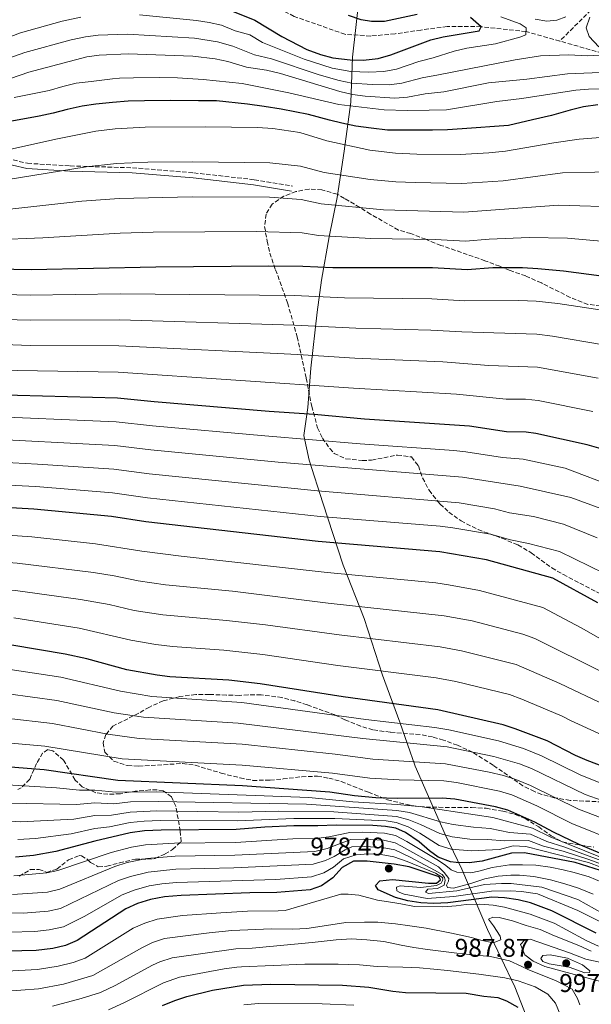
# Model space of a CAD drawing. Units: metres. Extents: x 665272 to 668737, y 4737353 to 4739749.
# Drawn here: x 668068 to 668290, y 4738547 to 4738931 of the extents above; entities that cross this region are included whole.
import ezdxf

# ---------------------------------------------------------------- set-up
doc = ezdxf.new("R2010")
doc.units = ezdxf.units.M
doc.header["$MEASUREMENT"] = 0
doc.linetypes.add('DGN Style 3', pattern=[2.435891, 1.739922, -0.695969])
for name, color, linetype, lineweight in [('Barranco lineal', 142, 'DGN Style 3', 13), ('Camino', 7, 'DGN Style 3', 0), ('Cauce permanente (área)', 142, 'Continuous', 13), ('Cota de punto acotado terreno', 7, 'Continuous', 0), ('Curva de nivel directora', 30, 'Continuous', 30), ('Curva de nivel intermedia', 30, 'Continuous', 0), ('Límite de municipio', 7, 'Continuous', 0), ('Margen derecho', 7, 'Continuous', 0), ('Punto acotado terreno (símbolo)', 7, 'Continuous', 0), ('Zona arbolada', 92, 'DGN Style 3', 0)]:
    doc.layers.add(name, color=color, linetype=linetype, lineweight=lineweight)
doc.styles.add('Style-Arial', font='arial.ttf')

# ---------------------------------------------------------------- blocks, each defined once
blk = doc.blocks.new('5PATER')
at = {"layer": 'Cauce permanente (área)', "linetype": 'Continuous', "lineweight": 0}
h = blk.add_hatch(color=51, dxfattribs=at)
edge = h.paths.add_edge_path()
edge.add_ellipse((0, 0), major_axis=(-0.11, -0.111), ratio=0.999422, start_angle=0, end_angle=360)

msp = doc.modelspace()

# ---------------------------------------------------------------- linework, layer by layer
at = {"layer": 'Barranco lineal', "color": 142, "linetype": 'DGN Style 3', "lineweight": 13}
for points in [[(668549.55, 4739164.06, 875), (668525.26, 4739152.23, 865), (668514.53, 4739146.19, 860), (668502.92, 4739138.99, 855), (668490.38, 4739132, 850), (668458.9, 4739110.47, 840), (668455.12, 4739107.19, 840), (668445.31, 4739098.67, 835), (668426.62, 4739089.27, 830), (668411.69, 4739078.17, 825), (668398.88, 4739067.76, 820), (668377.96, 4739050.95, 815), (668360.27, 4739032.21, 810), (668344.65, 4739010.22, 805), (668330.3, 4738990.09, 800), (668319.17, 4738974.77, 795), (668301.72, 4738951, 790), (668290.36, 4738934.8, 785), (668278.11, 4738922.66, 782.21)], [(668278.11, 4738922.66, 782.21), (668265, 4738926.38, 780), (668247.47, 4738928.28, 775), (668234.29, 4738928.35, 774.06), (668224.01, 4738926.97, 772.81), (668213.89, 4738925.5, 772.62), (668204.4, 4738924.64, 772.12), (668194.38, 4738925.3, 771.43), (668174.55, 4738932.31, 770), (668161.57, 4738939.12, 769.5), (668151.01, 4738943.46, 768.94), (668140.33, 4738946.87, 768.75), (668118.06, 4738951.92, 765), (668089.59, 4738957.62, 763.75), (668086.58, 4738957.8, 763.75)], [(668668.01, 4738836.95, 841.02), (668662.76, 4738837.51, 840), (668615.58, 4738825.36, 835), (668610.33, 4738823.57, 835), (668578.07, 4738820.44, 830), (668571.83, 4738819.6, 830), (668547.57, 4738823.35, 825), (668542, 4738825.41, 825), (668522.19, 4738829.16, 820), (668517.11, 4738830.5, 820), (668490.14, 4738835.05, 815), (668484.58, 4738836.86, 815), (668449.47, 4738841.87, 810), (668444.4, 4738842.97, 810), (668439.32, 4738844.8, 810), (668398.44, 4738860.7, 805), (668392.86, 4738863.23, 805), (668368.17, 4738879.56, 800), (668347.65, 4738898.98, 795), (668321.06, 4738914.32, 790), (668294.63, 4738917.96, 785), (668278.11, 4738922.66, 782.21)]]:
    msp.add_polyline3d(points, dxfattribs=at)
at = {"layer": 'Camino', "color": 7, "linetype": 'DGN Style 3', "lineweight": 0}
msp.add_polyline3d([(667842.29, 4738931.44, 779.02), (667863.85, 4738928.39, 780.63), (667878.12, 4738924.63, 782.56), (667893.73, 4738920.9, 784.75), (667914.56, 4738916.98, 786.66), (667940.19, 4738911.11, 788.65), (667963.4, 4738907.36, 789.35), (667980.91, 4738902.52, 791.64), (668003.95, 4738894.48, 795.92), (668026.71, 4738886.65, 800.51), (668048.35, 4738880.09, 804.31), (668070.57, 4738874.98, 808), (668087.21, 4738873.95, 809.46), (668111.46, 4738873.23, 810.69), (668135.42, 4738871.26, 811.58), (668159.02, 4738868.58, 812.49), (668173.86, 4738866.08, 813.09)], dxfattribs=at)
at = {"layer": 'Curva de nivel directora', "color": 30, "linetype": 'Continuous', "lineweight": 30, "flags": 128}
for points, elevation in [([(668147.86, 4738935.33), (668159.19, 4738930.76), (668169.69, 4738924.47), (668179.51, 4738919.4), (668184.8, 4738917.41), (668189.64, 4738916.13), (668196.41, 4738915.29), (668201.48, 4738915.25), (668207.31, 4738915.93)], 775), ([(668222.53, 4738933), (668209.77, 4738930.3), (668204.76, 4738930.25), (668200.75, 4738930.94), (668195.7, 4738932.59)], 775), ([(668207.31, 4738915.93), (668212.25, 4738917.28), (668227.82, 4738923.14), (668232.68, 4738924.34), (668246.76, 4738926.67), (668247.47, 4738928.28), (668243.28, 4738931.86)], 775), ([(668293.03, 4738897.85), (668287.35, 4738897.01), (668282.23, 4738895.69), (668274.88, 4738893.65), (668267.52, 4738891.92), (668258.16, 4738889.77), (668240.07, 4738888.38), (668234.38, 4738888.1), (668228.54, 4738887.9), (668210.91, 4738887.95), (668204.58, 4738888.63), (668198.65, 4738889.47), (668193.12, 4738890.64), (668188.3, 4738891.81), (668180.12, 4738894), (668169.45, 4738896.09), (668162.88, 4738897.17), (668156.38, 4738898.09), (668144.28, 4738899.3), (668137.31, 4738899.41), (668126.5, 4738899.5), (668116.17, 4738899.36), (668109.84, 4738899.24), (668103.67, 4738898.72), (668097.19, 4738898.03), (668091.91, 4738897.28), (668085.99, 4738895.96), (668080.55, 4738894.56), (668075.11, 4738893.41), (668057.19, 4738890.09)], 800), ([(668312.2, 4738828.55), (668279.57, 4738832.9), (668269.65, 4738833.86), (668263.65, 4738834.2), (668252.08, 4738834.25), (668242.08, 4738833.38), (668228.54, 4738834.18), (668189.61, 4738834.17), (668177.91, 4738834.74), (668164.68, 4738834.78), (668120.6, 4738834.42), (668072.03, 4738833.42), (668051.52, 4738833.77), (668036.62, 4738834.79), (667990.77, 4738838.98), (667955.51, 4738841.64), (667940.29, 4738842.35), (667920.45, 4738843.99), (667894.79, 4738845.11), (667869.79, 4738846.74), (667852.99, 4738848.48), (667830.94, 4738851.7), (667816.22, 4738854.13), (667786.45, 4738857.16)], 825), ([(668296.06, 4738763), (668288.89, 4738765.11), (668268.79, 4738769.55), (668265.02, 4738770.09), (668257.33, 4738770.2), (668242.9, 4738772.43), (668201.96, 4738775.19), (668182.31, 4738776.93), (668164.76, 4738778.1), (668119.96, 4738781.9), (668105.62, 4738783.4), (668066.63, 4738784.37), (668050.9, 4738785.22), (667972.62, 4738792.88), (667949.68, 4738793.7), (667937.26, 4738794.5), (667912.45, 4738795.08), (667902.18, 4738795.62), (667859.53, 4738800.42), (667833.48, 4738802.81), (667823.19, 4738803.23), (667783.38, 4738807.23), (667777.54, 4738807.9)], 850), ([(668292.99, 4738703.53), (668275.4, 4738713.06), (668249.63, 4738720.23), (668231.34, 4738723.4), (668183.98, 4738727.42), (668116.65, 4738735.16), (668103.27, 4738737.21), (668073.04, 4738740.01), (668047.96, 4738741.45), (668030.26, 4738741.9), (667990.85, 4738741.41), (667963.22, 4738741.95), (667937.74, 4738743.55), (667918.58, 4738745.11), (667892.78, 4738746.15), (667870.86, 4738747.45), (667836.21, 4738750.35), (667812.58, 4738753.85)], 875), ([(668296.34, 4738639.18), (668288.78, 4738641.92), (668284.22, 4738643.96), (668273.21, 4738649.65), (668260.8, 4738654.38), (668256.03, 4738655.87), (668230.65, 4738661.81), (668193.64, 4738666.77), (668161.33, 4738671.87), (668149.08, 4738673.27), (668126.06, 4738674.66), (668121.1, 4738675.27), (668109.35, 4738677.39), (668093.75, 4738681.67), (668085.24, 4738683.53), (668064.51, 4738686.97), (668054.54, 4738687.74), (668047.56, 4738688.82), (668023.94, 4738689.84), (667907.73, 4738698.58), (667863.76, 4738704.11), (667838.38, 4738708.55), (667826.34, 4738711.19), (667807.78, 4738716.31)], 900), ([(668300.02, 4738603.17), (668285.71, 4738609.16), (668275.66, 4738613.98), (668268.36, 4738617.98), (668257.91, 4738622.57), (668253.09, 4738623.93), (668237.23, 4738626.91), (668232.25, 4738627.32), (668214.79, 4738627.12), (668206.45, 4738627.39), (668198.04, 4738628.14), (668188.5, 4738629.68), (668154.39, 4738632.08), (668105.81, 4738634.12), (668077.04, 4738638.3), (668040.73, 4738641.19)], 925), ([(668294, 4738599.05), (668284.2, 4738602.19), (668264.36, 4738605.99), (668259.35, 4738605.79), (668247.83, 4738602.72), (668242.87, 4738602.08), (668237.75, 4738602.13), (668235.48, 4738602.48), (668230.77, 4738604.25), (668227.3, 4738606.71), (668223.28, 4738610.29), (668217.97, 4738613.94), (668214.19, 4738615.52), (668210.19, 4738616.26), (668205.21, 4738616.66), (668190.96, 4738616.81), (668183.78, 4738616.48), (668174.38, 4738616.54), (668163.09, 4738615.99), (668151.96, 4738615.04), (668122.64, 4738614.85), (668116.16, 4738614.49), (668110.56, 4738613.73), (668096.87, 4738610.5), (668081.64, 4738606.43), (668072.89, 4738604.92), (668065.88, 4738604.29)], 950), ([(668292.31, 4738574.65), (668275.03, 4738583.27), (668266.76, 4738586.42), (668261.87, 4738587.67), (668256.6, 4738588.38), (668251.61, 4738588.65), (668234.51, 4738586.42), (668228.98, 4738586.18), (668223.94, 4738586.39), (668218.87, 4738587.27), (668214.04, 4738588.57), (668207.29, 4738591.57), (668206.24, 4738593.24), (668207.93, 4738595.02), (668212.88, 4738595.61), (668226.9, 4738594.18), (668230.03, 4738594.12), (668231.62, 4738595.41), (668231.13, 4738596.53), (668219.43, 4738600.46), (668213.54, 4738601.54), (668202.98, 4738602.75), (668197.75, 4738602.73), (668193.3, 4738600.29), (668189.64, 4738596.26), (668185.18, 4738593.03), (668180.78, 4738591.56), (668167.81, 4738590.43), (668157.32, 4738590.37), (668130.51, 4738589.37), (668123.97, 4738588.78), (668118.54, 4738587.76), (668113.48, 4738586.14), (668108.9, 4738584.13), (668089.99, 4738571.69), (668085.35, 4738569.8), (668080.49, 4738568.65), (668074, 4738567.89), (668062.82, 4738567.65)], 975), ([(668123.17, 4738546.43), (668127.96, 4738548.38), (668132.73, 4738549.89), (668142.75, 4738552.37), (668154.83, 4738554.32), (668165.44, 4738554.76), (668193.4, 4738554.31), (668203.63, 4738553.56), (668213.01, 4738551.97), (668217.98, 4738551.44), (668241.69, 4738551.19), (668248.58, 4738550.03), (668254.03, 4738549.51), (668257.4, 4738548.25), (668261.83, 4738545.71)], 1000)]:
    msp.add_lwpolyline(points, dxfattribs=dict(at, elevation=elevation))
at = {"layer": 'Curva de nivel intermedia', "color": 30, "linetype": 'Continuous', "lineweight": 0, "flags": 128}
for points, elevation in [([(668255.13, 4738932.08), (668262.69, 4738929.39), (668265.1, 4738927.8), (668264.92, 4738925.12), (668262.52, 4738924.22), (668253.08, 4738921.56), (668241.86, 4738919.92), (668237.01, 4738918.75), (668228.74, 4738916.08), (668223.21, 4738914.65), (668214.43, 4738911.76), (668209.51, 4738910.84), (668203.63, 4738910.56), (668196.71, 4738910.79), (668189.39, 4738912.11), (668178.4, 4738915.56), (668162.27, 4738922.17), (668157.3, 4738925.15), (668151.59, 4738926.68), (668146.24, 4738928.84), (668141.36, 4738929.96), (668136.41, 4738930.67), (668114.23, 4738932.93)], 780), ([(668091.33, 4738932.03), (668084.1, 4738930.46), (668067.82, 4738925.87), (668058.44, 4738922.4), (668047.21, 4738919.36), (668035.61, 4738917.55), (668021.1, 4738916.54), (668009.69, 4738916.86), (668004.72, 4738917.38), (667993.74, 4738919.09), (667977.28, 4738920.95), (667926.45, 4738928.11), (667907.1, 4738928.91), (667825.22, 4738931.01)], 780), ([(668268.55, 4738931.25), (668273.04, 4738930.44), (668276.97, 4738930.79), (668280.56, 4738932.13)], 785), ([(668289.9, 4738932.03), (668288.44, 4738927.82), (668289.58, 4738924.5), (668293.33, 4738920.4)], 785), ([(668098.15, 4738924.96), (668093.18, 4738924.36), (668087.61, 4738923.21), (668069.47, 4738918.23), (668061.05, 4738915.19), (668053.59, 4738913.22), (668043.41, 4738911.08), (668036.72, 4738910.27), (668016.7, 4738909.21), (668009.81, 4738909.62), (667992.06, 4738911.77), (667976.44, 4738913.23), (667926.03, 4738919.35), (667910.32, 4738920.06), (667876.57, 4738920.88), (667824.41, 4738922.37), (667802.06, 4738924.89)], 785), ([(668293.79, 4738917.2), (668288.79, 4738916.96), (668281.66, 4738917.32), (668270.61, 4738916.93), (668260.74, 4738915.33), (668230.81, 4738909.46), (668224.45, 4738908.35), (668216.61, 4738906.24), (668211.63, 4738905.64), (668204.96, 4738905.72), (668197.02, 4738906.3), (668192.09, 4738907.27), (668184.36, 4738909.55), (668165.72, 4738915.71), (668159.14, 4738917.31), (668150.64, 4738920.69), (668144.62, 4738922.34), (668135.69, 4738923.75), (668109.52, 4738925.32), (668098.15, 4738924.96)], 785), ([(668309.83, 4738911.03), (668281.12, 4738909.94), (668265.27, 4738907.8), (668250.33, 4738906.32), (668232.89, 4738902.85), (668225.68, 4738902.06), (668218.79, 4738900.73), (668213.79, 4738900.38), (668202.25, 4738901.18), (668197.29, 4738901.8), (668192.43, 4738902.99), (668169.26, 4738909.97), (668163.73, 4738911.33), (668156.02, 4738912.45), (668148.68, 4738914.73), (668143.78, 4738915.73), (668135, 4738916.82), (668109.8, 4738917.67), (668098.49, 4738917.14), (668093.68, 4738916.46), (668071.13, 4738910.59), (668063.92, 4738908.05)], 790), ([(668314.25, 4738904.5), (668289.38, 4738903.96), (668284.4, 4738903.51), (668263.29, 4738900.29), (668253.61, 4738899.07), (668234.01, 4738895.82), (668227.2, 4738895.69), (668218.63, 4738895.56), (668209.66, 4738895.82), (668191.94, 4738897.95), (668172.53, 4738902.47), (668154.33, 4738906.12), (668139.02, 4738907.7), (668129, 4738908.28), (668121.87, 4738908.4), (668111.86, 4738908.33), (668106.49, 4738908.14), (668103.77, 4738907.88), (668095.37, 4738906.94), (668089.6, 4738906.19), (668084.33, 4738904.95), (668079.05, 4738903.4), (668065.4, 4738900.64)], 795), ([(668295.53, 4738885.15), (668285.68, 4738884.37), (668275.86, 4738882.98), (668256.98, 4738879.69), (668250.43, 4738879.03), (668239.33, 4738878.38), (668222.44, 4738878.59), (668214.05, 4738878.92), (668204.12, 4738880.07), (668187.3, 4738883.71), (668176.74, 4738886.98), (668166.25, 4738888.59), (668160.26, 4738888.94), (668139.93, 4738889.23), (668116.41, 4738889.05), (668104.74, 4738888.41), (668097.22, 4738887.52), (668081.6, 4738884.43), (668063.51, 4738880.31)], 805), ([(668304.39, 4738871.72), (668279.16, 4738871.22), (668256.13, 4738868.18), (668240.01, 4738867.13), (668221.73, 4738867.49), (668214.19, 4738867.73), (668204.23, 4738868.64), (668186.2, 4738871.4), (668177.03, 4738873.92), (668165.11, 4738875.2), (668135.1, 4738875.59), (668117.45, 4738875.39), (668105.31, 4738874.84), (668093.45, 4738873.57), (668063.01, 4738868.63)], 810), ([(668302.72, 4738857.89), (668277.63, 4738858.64), (668240.7, 4738855.88), (668209.34, 4738856.79), (668185.1, 4738859.1), (668177.32, 4738860.86), (668164.97, 4738861.73), (668134.8, 4738861.91), (668106.36, 4738861.31), (668091.69, 4738860.15), (668062.52, 4738856.95), (668057.2, 4738856.58), (668037.98, 4738856.25), (668016.79, 4738857.01), (667997.03, 4738858.77), (667957.9, 4738861.37), (667917.19, 4738863.91), (667889.23, 4738865), (667830.02, 4738869.33), (667816.53, 4738871.32), (667785.51, 4738874.63)], 815), ([(668306.02, 4738843.51), (668281.1, 4738845.77), (668266.2, 4738846.09), (668250.67, 4738845.39), (668241.39, 4738844.63), (668229.55, 4738845.22), (668204.47, 4738845.69), (668184, 4738846.8), (668177.62, 4738847.8), (668159.82, 4738848.31), (668119.55, 4738848.08), (668106.69, 4738847.72), (668076.51, 4738845.88), (668057.02, 4738845.13)], 820), ([(668297.29, 4738817.23), (668277.41, 4738820.23), (668268.92, 4738821.17), (668262.13, 4738821.41), (668241.04, 4738821.27), (668228.21, 4738822.04), (668194.14, 4738822.46), (668174.7, 4738823.35), (668106.74, 4738823.99), (668071.54, 4738823.58), (668050.71, 4738824.09), (667974.3, 4738830.73), (667919.3, 4738834.22), (667898.69, 4738835.16), (667868.73, 4738837.37), (667852.06, 4738839.07), (667831.46, 4738841.58), (667829.97, 4738841.91), (667819.58, 4738843.56), (667782.82, 4738847.31)], 830), ([(668295.19, 4738804.2), (668275.25, 4738807.56), (668269.19, 4738808.29), (668240, 4738809.16), (668227.88, 4738809.91), (668198.67, 4738810.63), (668174.71, 4738811.89), (668106.46, 4738813.85), (668071.56, 4738813.75), (668051.27, 4738814.35), (667973.15, 4738821.33), (667897.59, 4738825.46), (667866.54, 4738828.1), (667851.14, 4738829.67), (667831.99, 4738831.48), (667828.27, 4738832.24), (667813.03, 4738834.37), (667785.22, 4738837.19), (667755.94, 4738837.99), (667683.92, 4738838.23), (667618.16, 4738837), (667512.52, 4738836.55), (667478.38, 4738836.01), (667414.22, 4738833.98)], 835), ([(668293.09, 4738791.17), (668269.47, 4738795.4), (668250.53, 4738796.06), (668232.55, 4738797.52), (668198.2, 4738798.92), (668176.01, 4738800.35), (668106.18, 4738803.7), (668071.58, 4738803.91), (668051.15, 4738804.64), (667973.75, 4738811.78), (667901.48, 4738815.34), (667855.18, 4738819.72), (667832.5, 4738821.59), (667811.44, 4738824.49), (667782.67, 4738827.36)], 840), ([(668290.99, 4738778.14), (668269.73, 4738782.44), (668264.74, 4738782.91), (668257.28, 4738783), (668237.92, 4738784.94), (668197.72, 4738787.23), (668105.9, 4738793.55), (668066.61, 4738794.2), (668051.02, 4738794.93), (667970.83, 4738802.5), (667900.37, 4738805.59), (667833, 4738812.05), (667830.81, 4738812.23), (667809.85, 4738814.61), (667777.61, 4738817.74), (667748.52, 4738819.34), (667709.28, 4738820.46), (667645.07, 4738820.59), (667618.18, 4738819.44), (667541.49, 4738817.93), (667475.59, 4738817.18), (667445.33, 4738816.19), (667403.53, 4738813.97)], 845), ([(668294.21, 4738740.25), (668282.48, 4738744.57), (668262.71, 4738749.07), (668240.25, 4738752.48), (668168.38, 4738758.44), (668118.63, 4738763.21), (668104.68, 4738764.93), (668049.73, 4738767.71), (667970.86, 4738772.47), (667900.42, 4738775.75), (667834.56, 4738782.02), (667820.92, 4738783.18), (667774.92, 4738790.17), (667754.42, 4738792.18), (667718.78, 4738794.37), (667674.6, 4738796.08), (667643.75, 4738796.16), (667546.87, 4738792.37), (667529.65, 4738792.17), (667496.86, 4738790.94), (667446.95, 4738790.38), (667397.7, 4738788.68)], 860), ([(668300.1, 4738748.53), (668280.19, 4738756.01), (668263.87, 4738759.58), (668255.79, 4738760.21), (668241.57, 4738762.45), (668236.78, 4738762.93), (668200.36, 4738765.47), (668163.09, 4738768.59), (668119.3, 4738772.55), (668105.15, 4738774.16), (668050.31, 4738776.46), (667971.74, 4738782.67), (667900.3, 4738785.72), (667834.02, 4738792.42), (667820.7, 4738793.32), (667790.85, 4738797.25)], 855), ([(668292.71, 4738728.85), (668279.56, 4738734.25), (668267.91, 4738737.12), (668258.49, 4738738.61), (668252.71, 4738740.22), (668238.92, 4738742.5), (668183.65, 4738747.21), (668117.97, 4738753.86), (668104.21, 4738755.69), (668074.48, 4738757.65), (668031.09, 4738759.95), (667996.51, 4738760.95), (667898.38, 4738765.88), (667835.11, 4738771.5), (667819.79, 4738773.16), (667773.61, 4738781.31)], 865), ([(668295.56, 4738714.97), (668278.1, 4738723.47), (668265.99, 4738726.66), (668258.87, 4738728.08), (668251.17, 4738730.23), (668236.41, 4738732.72), (668231.45, 4738733.36), (668184.64, 4738737.24), (668117.31, 4738744.51), (668103.74, 4738746.45), (668073.76, 4738748.83), (668030.67, 4738750.93), (667996.19, 4738751.18), (667963.51, 4738752.19), (667918.36, 4738755.08), (667893.09, 4738756.22), (667871.58, 4738757.71), (667835.65, 4738761.12), (667818.65, 4738763.14), (667813.27, 4738763.9), (667772.3, 4738772.44)], 870), ([(668296.75, 4738687.94), (668286.55, 4738693.7), (668271.53, 4738701.62), (668246.8, 4738708.32), (668234.69, 4738710.53), (668229.75, 4738711.28), (668187.38, 4738715.29), (668130.45, 4738721.69), (668115.19, 4738723.61), (668097.1, 4738726.49), (668072.23, 4738729.25), (668047.88, 4738730.93), (668030, 4738731.44), (667990.18, 4738731.64), (667962.09, 4738732.53), (667917.41, 4738735.73), (667880.41, 4738737.93), (667836.64, 4738742.14), (667809.26, 4738746.77)], 880), ([(668295.37, 4738676.19), (668268.46, 4738689.6), (668263.75, 4738691.27), (668243.98, 4738696.41), (668233.1, 4738698.43), (668187.79, 4738703.39), (668150.48, 4738708.01), (668124.39, 4738710.52), (668113.73, 4738712.05), (668104.35, 4738714.01), (668096.26, 4738715.29), (668066.56, 4738718.97), (668047.8, 4738720.4), (667994.51, 4738721.67), (667960.96, 4738723.1), (667889.93, 4738728.18), (667873, 4738729.62), (667837.07, 4738733.85), (667836.18, 4738733.99), (667807.73, 4738739.42)], 885), ([(668296.3, 4738663.45), (668278.22, 4738671.97), (668261.18, 4738679.47), (668239.78, 4738684.82), (668231.51, 4738686.33), (668192.16, 4738690.95), (668163.32, 4738694.9), (668148.19, 4738696.61), (668123.29, 4738698.77), (668112.16, 4738700.52), (668102.42, 4738702.79), (668091.28, 4738704.79), (668065.88, 4738708.3), (668047.72, 4738709.87), (667993.84, 4738711.83), (667964.83, 4738713.36), (667934.69, 4738715.44), (667907.75, 4738717.36), (667871.57, 4738720.89), (667837.5, 4738725.48), (667828.75, 4738727.08), (667823.4, 4738728.56), (667806.2, 4738732.09)], 890), ([(668294.21, 4738633.17), (668286.16, 4738636.33), (668271.07, 4738643.83), (668264.01, 4738646.71), (668254.24, 4738649.71), (668234.86, 4738654), (668229.48, 4738654.89), (668202.45, 4738657.98), (668154.12, 4738664.57), (668119.04, 4738667), (668106.84, 4738669), (668083.6, 4738674.49), (668063.74, 4738677.5), (668052.77, 4738678.35), (668047.19, 4738679.21), (668023.2, 4738680.59), (667931.81, 4738688.56), (667906.32, 4738690.47), (667868.03, 4738694.7), (667838.86, 4738699.27), (667823.33, 4738702.59), (667796.83, 4738708.92)], 905), ([(668296.84, 4738625.63), (668288.09, 4738628.68), (668267.15, 4738638.85), (668262.5, 4738640.69), (668252.44, 4738643.55), (668234.21, 4738647.33), (668201.35, 4738650.52), (668152.75, 4738656.59), (668115.83, 4738658.86), (668104.34, 4738660.6), (668081.96, 4738665.44), (668062.97, 4738668.02), (668046.82, 4738669.61), (668022.45, 4738671.34), (667930.96, 4738680.42), (667904.91, 4738682.36), (667867.34, 4738685.9), (667839.34, 4738690.16), (667807.99, 4738696.73)], 910), ([(668301.29, 4738648.87), (668282.33, 4738657.64), (668279.1, 4738659.22), (668263.29, 4738665.96), (668258.6, 4738667.67), (668237.65, 4738672.75), (668229.93, 4738674.24), (668191.56, 4738679.06), (668162.32, 4738683.38), (668147.11, 4738685.08), (668127.16, 4738686.42), (668120.66, 4738687.24), (668110.81, 4738688.95), (668090.71, 4738693.67), (668065.2, 4738697.64)], 895), ([(668294.66, 4738619.45), (668285.44, 4738623.03), (668266.77, 4738632.2), (668260.95, 4738634.62), (668256.18, 4738636.11), (668250.65, 4738637.39), (668233.55, 4738640.66), (668205.22, 4738642.53), (668190.56, 4738644.51), (668154.25, 4738648.33), (668114.16, 4738650.51), (668101.84, 4738652.21), (668080.32, 4738656.39), (668062.21, 4738658.55), (668028.74, 4738661.34), (667925.14, 4738672.76), (667866.65, 4738677.11), (667839.75, 4738682.33), (667824.49, 4738685.84), (667819.37, 4738687.14), (667814.25, 4738688.36), (667807.85, 4738689.99)], 915), ([(668300.87, 4738610.12), (668282.79, 4738617.38), (668269.19, 4738624.32), (668259.41, 4738628.55), (668254.64, 4738630.02), (668237.86, 4738633.39), (668232.9, 4738633.99), (668215.51, 4738634.39), (668204.12, 4738635.08), (668189.53, 4738637.1), (668154.32, 4738640.2), (668107.5, 4738642.59), (668077.36, 4738647.53), (668028.67, 4738651.9), (667929.26, 4738664.13), (667912.96, 4738665.49), (667907.09, 4738665.6), (667895.95, 4738666.56), (667865.96, 4738668.32), (667840.28, 4738672.1), (667833.88, 4738673.11), (667824.12, 4738675.29), (667820.2, 4738675.93), (667809.36, 4738677.48)], 920), ([(668294.74, 4738604.05), (668274.38, 4738612.19), (668267.56, 4738615.58), (668252.04, 4738619.68), (668224.48, 4738623.84), (668214.67, 4738624.8), (668197.48, 4738625.87), (668180.22, 4738627.56), (668120.87, 4738629.77), (668104.99, 4738629.62), (668096.84, 4738630.44), (668090.8, 4738630.46), (668081.92, 4738631.35), (668060.61, 4738632.57), (668032.9, 4738635.11), (667923.05, 4738647.02), (667865.08, 4738650.84), (667841.2, 4738654.38), (667831.35, 4738655.73), (667819.5, 4738658.22), (667804.39, 4738660.5)], 930), ([(668294.56, 4738602.8), (668279.74, 4738608.35), (668273.11, 4738610.4), (668266.76, 4738613.18), (668258.55, 4738613.94), (668250.99, 4738615.44), (668244.44, 4738615.97), (668236.55, 4738617.05), (668231.65, 4738618.09), (668219.48, 4738621.66), (668214.55, 4738622.48), (668179.35, 4738624.88), (668121.53, 4738626.03), (668110.7, 4738625.84), (668104.18, 4738625.13), (668096.85, 4738625.45), (668089.72, 4738624.77), (668063.74, 4738625.3)], 935), ([(668294.37, 4738601.55), (668289.54, 4738603.38), (668279.52, 4738606.62), (668271.83, 4738608.62), (668265.96, 4738610.78), (668256.59, 4738610.63), (668249.94, 4738611.2), (668243.12, 4738611.35), (668236.2, 4738612.19), (668231.36, 4738613.48), (668223.88, 4738617.07), (668219.26, 4738618.87), (668214.43, 4738620.16), (668189.97, 4738621.96), (668168.6, 4738622.2), (668152.93, 4738621.85), (668121.01, 4738622.31), (668110.65, 4738621.8), (668103.36, 4738620.63), (668096.85, 4738620.47), (668088.64, 4738619.09), (668067.78, 4738618.1), (668060.49, 4738618.56)], 940), ([(668294.18, 4738600.3), (668289.3, 4738602.18), (668264.97, 4738608.43), (668259.98, 4738608.74), (668254.63, 4738607.32), (668243.71, 4738606.68), (668235.83, 4738607.34), (668231.06, 4738608.86), (668223.58, 4738613.68), (668219.01, 4738616.11), (668214.31, 4738617.84), (668210.44, 4738618.48), (668190.46, 4738619.38), (668174.37, 4738619.37), (668152.44, 4738618.44), (668122.27, 4738618.58), (668116.09, 4738618.33), (668110.61, 4738617.77), (668102.55, 4738616.14), (668096.86, 4738615.48), (668087.55, 4738613.4), (668073.72, 4738611.6), (668066.83, 4738611.2)], 945), ([(668294.56, 4738594.48), (668289.66, 4738596.53), (668283.8, 4738598.34), (668279.47, 4738599.27), (668274.41, 4738600.36), (668268.8, 4738601.12), (668263.67, 4738601.33), (668258.55, 4738601.3), (668251.75, 4738600.29), (668246.63, 4738598.82), (668243.43, 4738598.16), (668238.06, 4738598.45), (668235.81, 4738599.31), (668233.72, 4738600.98), (668230.9, 4738602.97), (668218.52, 4738610.42), (668214.06, 4738612.72), (668209.76, 4738613.62), (668201.31, 4738614.08), (668196.31, 4738613.95), (668188.13, 4738612.21), (668183.18, 4738611.5), (668174.06, 4738611.41), (668151.67, 4738610.05), (668127.91, 4738609.77), (668116.63, 4738609.14), (668111.14, 4738608.21), (668103.17, 4738606.14), (668082.38, 4738599.1), (668078.09, 4738598.12), (668065.26, 4738596.97)], 955), ([(668291.12, 4738589.86), (668285.5, 4738592.15), (668280.12, 4738593.8), (668274.58, 4738595.36), (668268.01, 4738596.76), (668262.48, 4738597.29), (668259.11, 4738597.26), (668254.07, 4738596.83), (668248.95, 4738595.84), (668243.43, 4738593.96), (668236.64, 4738592.16), (668234.31, 4738592.46), (668233.99, 4738593.34), (668234.46, 4738594.38), (668234.7, 4738594.95), (668234.85, 4738595.99), (668233.07, 4738598.22), (668230.9, 4738600.45), (668216.43, 4738608.53), (668213.93, 4738609.92), (668209.34, 4738610.95), (668201.67, 4738611.29), (668196.67, 4738611.15), (668187.45, 4738607.61), (668182.58, 4738606.51), (668151.38, 4738605.07), (668128.17, 4738604.66), (668117.11, 4738603.79), (668109.37, 4738602.12), (668104.6, 4738600.64), (668083.12, 4738591.78), (668078.35, 4738590.6), (668064.65, 4738589.64)], 960), ([(668298.19, 4738580.52), (668285.24, 4738587.8), (668271.2, 4738592.52), (668259.17, 4738593.96), (668255.41, 4738593.94), (668248.76, 4738593.58), (668237.97, 4738591.11), (668227, 4738590.15), (668225.79, 4738590.55), (668226.67, 4738591.75), (668230.43, 4738592.02), (668233.07, 4738593.4), (668233.45, 4738595.24), (668233.21, 4738596.28), (668232.32, 4738597.56), (668229.26, 4738599.22), (668219.78, 4738604.29), (668213.8, 4738607.13), (668208.86, 4738608.03), (668202.03, 4738608.47), (668197.03, 4738608.34), (668194.42, 4738607.19), (668190.17, 4738604.48), (668186.76, 4738602.93), (668181.98, 4738601.53), (668151.08, 4738600.08), (668128.43, 4738599.54), (668117.59, 4738598.45), (668110.76, 4738596.75), (668106.03, 4738595.14), (668083.44, 4738584.28), (668078.56, 4738583.14), (668069.04, 4738582.4), (668058.13, 4738582.55)], 965), ([(668063.43, 4738574.98), (668073.42, 4738575.27), (668078.97, 4738575.9), (668084.61, 4738577.12), (668092.63, 4738581.09), (668107.47, 4738589.63), (668112.14, 4738591.42), (668118.06, 4738593.1), (668122.99, 4738593.92), (668128.69, 4738594.42), (668167.47, 4738595.58), (668181.38, 4738596.54), (668186.08, 4738598.11), (668189.9, 4738600.37), (668193.83, 4738603.58), (668198.69, 4738605.14), (668203.42, 4738605.53), (668208.45, 4738605.37), (668213.37, 4738604.44), (668218.63, 4738602.54), (668229.71, 4738598.05), (668232.36, 4738596.38), (668232.53, 4738595.74), (668232.45, 4738595.1), (668231.9, 4738594.14), (668230.06, 4738593.16), (668223.98, 4738592.48), (668215.88, 4738593.07), (668214.44, 4738592.58), (668214.61, 4738591.14), (668215.82, 4738590.43), (668217.43, 4738589.8), (668226.49, 4738588.1), (668236.82, 4738588.88), (668251.46, 4738590.98), (668258.91, 4738591.19), (668263.23, 4738590.89), (668269.41, 4738589.97), (668285.23, 4738583.42), (668310.22, 4738571.01)], 970), ([(668293.26, 4738569.6), (668288.45, 4738571.73), (668280.81, 4738575.93), (668275.99, 4738578.54), (668266.59, 4738582.08), (668256.64, 4738584.74), (668252.15, 4738585.6), (668247.02, 4738585.96), (668241.66, 4738585.77), (668237.74, 4738585.34), (668232.53, 4738584.91), (668221.48, 4738585), (668216.18, 4738586.09), (668213.06, 4738586.63), (668207.12, 4738587.55), (668199.82, 4738589.43), (668195.58, 4738589.8), (668192.77, 4738589.78), (668171.11, 4738583.48), (668168.34, 4738583.28), (668156.36, 4738583.16), (668145.94, 4738582.61), (668130.96, 4738581.47), (668121.13, 4738580.13), (668116.34, 4738578.57), (668111.76, 4738576.59), (668093.04, 4738564.9), (668088.34, 4738563.17), (668082.53, 4738561.68), (668074.45, 4738560.38), (668062.4, 4738559.8)], 980), ([(668290.45, 4738567.64), (668285.63, 4738569.77), (668276.07, 4738573.63), (668270.53, 4738576), (668265.07, 4738577.65), (668259.69, 4738579.46), (668254.56, 4738580.71), (668252, 4738580.85), (668250.32, 4738580.04), (668252.34, 4738577.49), (668254.93, 4738573.5), (668255.1, 4738572.06), (668252.22, 4738570.84), (668247.41, 4738571.93), (668243.72, 4738572.87), (668235.94, 4738574.66), (668226.07, 4738576.52), (668219.66, 4738577.44), (668214.13, 4738578.2), (668207.23, 4738578.88), (668202.03, 4738578.93), (668194.66, 4738578.72), (668188.82, 4738577.8), (668179.54, 4738576.46), (668174.09, 4738576.18), (668165.76, 4738576.29), (668150.23, 4738575.63), (668141.4, 4738574.79), (668124.03, 4738572.58), (668119.27, 4738571.03), (668115.15, 4738568.95), (668096.07, 4738558.16), (668084.58, 4738554.71), (668074.9, 4738552.88), (668061.09, 4738551.91)], 985), ([(668285.98, 4738546.64), (668285.09, 4738549.11), (668282.98, 4738552.71), (668276.79, 4738556.03), (668265.47, 4738560.6), (668263.14, 4738561.79), (668258.48, 4738563.76), (668251.18, 4738565.48), (668245.41, 4738566), (668238.03, 4738566.84), (668226.57, 4738568.2), (668221.28, 4738569.05), (668216.31, 4738569.9), (668209.57, 4738571.3), (668202.92, 4738572.06), (668196.91, 4738572.34), (668190.9, 4738571.98), (668181.62, 4738570.96), (668158.24, 4738568.73), (668151.78, 4738568.55), (668126.93, 4738565.01), (668122.17, 4738563.48), (668119.34, 4738562.13), (668104.69, 4738554.15), (668099.09, 4738551.44), (668091.45, 4738549.08), (668080.28, 4738546.18)], 990), ([(668266.58, 4738572.24), (668264.58, 4738572.07), (668262.83, 4738570.14), (668264.54, 4738566.22), (668267.76, 4738563.68), (668272.33, 4738561.65), (668294, 4738555.76), (668299.2, 4738556.03), (668302.31, 4738558.21), (668302.31, 4738559.17), (668301.58, 4738560.45), (668300.53, 4738561.25), (668297.24, 4738562.51), (668288.26, 4738564.53), (668281.99, 4738566.89), (668266.58, 4738572.24)], 990), ([(668287.97, 4738559.08), (668281.87, 4738561.29), (668274.01, 4738562.68), (668271.6, 4738563.62), (668270.71, 4738564.74), (668271.59, 4738565.87), (668274.39, 4738566.13), (668281.21, 4738564.81), (668286.99, 4738562.2), (668289.89, 4738559.98), (668289.73, 4738559.33), (668287.97, 4738559.08)], 995), ([(668278.62, 4738542.29), (668276.42, 4738547.24), (668273.44, 4738550.83), (668268.61, 4738553.68), (668261.95, 4738556.04), (668256.74, 4738557.13), (668246.55, 4738558.66), (668234.37, 4738560.11), (668229, 4738560.55), (668223.39, 4738561.08), (668216.9, 4738561.36), (668211.13, 4738561.48), (668206.89, 4738561.61), (668200.07, 4738562.21), (668191.66, 4738562.56), (668178.69, 4738562.56), (668154.02, 4738561.44), (668152.19, 4738561.36), (668147.23, 4738560.73), (668129.89, 4738557.46), (668123.55, 4738555.27), (668108.15, 4738547.46), (668102.11, 4738544.74)], 995), ([(668197.77, 4738546.56), (668185.49, 4738547), (668160.65, 4738547.21), (668154.88, 4738546.64)], 1005)]:
    msp.add_lwpolyline(points, dxfattribs=dict(at, elevation=elevation))
at = {"layer": 'Límite de municipio', "color": 7, "linetype": 'Continuous', "lineweight": 0}
msp.add_polyline3d([(668268.77, 4738532.69, 1001.23), (668260.57, 4738553.68, 996.51), (668249.92, 4738576.05, 983.87), (668239.99, 4738599.56, 953.43), (668233.47, 4738613.11, 939.81), (668221.74, 4738639.8, 916.1), (668215.71, 4738656.94, 904.68), (668209.03, 4738675.33, 895.63), (668201.8, 4738697.38, 886.87), (668193.61, 4738718.24, 878.53), (668185.77, 4738742.56, 867.26), (668180.44, 4738759.1, 859.14), (668178.35, 4738768.8, 854.25), (668179.89, 4738779.68, 848.86), (668181.1, 4738794.99, 842.16), (668183.54, 4738816.85, 832.66), (668185.25, 4738829.39, 827.16), (668188.26, 4738846.28, 820.12), (668191.3, 4738861.65, 813.62), (668194.03, 4738879.77, 805.99), (668196.72, 4738898.84, 793.36), (668197.32, 4738916.42, 774.59), (668199.95, 4738939.68, 780.03)], dxfattribs=at)
at = {"layer": 'Margen derecho', "color": 7, "linetype": 'Continuous', "lineweight": 0}
msp.add_polyline3d([(667821.4, 4738931.04, 780.22), (667842.07, 4738929.44, 780.2), (667863.45, 4738926.41, 781.84), (667877.63, 4738922.67, 783.84), (667893.31, 4738918.93, 785.88), (667914.15, 4738915.01, 787.81), (667939.81, 4738909.12, 789.92), (667962.97, 4738905.38, 790.63), (667980.3, 4738900.59, 792.94), (668003.29, 4738892.57, 797.29), (668026.09, 4738884.73, 801.43), (668047.83, 4738878.14, 805.17), (668070.28, 4738872.97, 808.76), (668087.11, 4738871.93, 810.23), (668111.35, 4738871.22, 811.43), (668135.22, 4738869.26, 812.31), (668158.74, 4738866.58, 813.23), (668173.52, 4738864.09, 813.86)], dxfattribs=at)
at = {"layer": 'Zona arbolada', "color": 92, "linetype": 'DGN Style 3', "lineweight": 0}
for points in [[(668294.1, 4738819.34, 831.54), (668289.14, 4738819.95, 831.79), (668282.22, 4738822.63, 831.79), (668270.97, 4738828.32, 831.04), (668264.87, 4738831.01, 830.04), (668258.76, 4738833.21, 829.04), (668254.75, 4738834.79, 828.04), (668248.97, 4738836.99, 827.29), (668231.79, 4738842.97, 825.78), (668225.85, 4738845.34, 826.28), (668220.07, 4738847.54, 826.03), (668215.26, 4738848.94, 826.23), (668204.32, 4738855.13, 826.79), (668200.12, 4738857.74, 826.05), (668194.19, 4738861.31, 825.78), (668191.29, 4738862.9, 825.28), (668185.35, 4738864.62, 825.53), (668180.38, 4738864.93, 825.05), (668175.27, 4738863.92, 824.78), (668170.59, 4738862.16, 824.53), (668166.01, 4738859.05, 825.78), (668163.63, 4738855.19, 826.79), (668163.01, 4738850.28, 827.53), (668164.02, 4738844.62, 828.54), (668165.1, 4738839.96, 830), (668167.29, 4738833.43, 832.54), (668172.02, 4738820.48, 838.55), (668175.69, 4738807.3, 844.81), (668179.26, 4738791.21, 852.82), (668181.41, 4738780.17, 859.58), (668183.67, 4738771.83, 865), (668185.58, 4738767.73, 867.29), (668188.42, 4738763.69, 868.66), (668190.18, 4738761.81, 868.84), (668194.74, 4738759.67, 868.84), (668201.1, 4738759, 868.84), (668204.77, 4738759.18, 868.84), (668214.85, 4738761.16, 869.09), (668220.3, 4738760.4, 869.09), (668223.05, 4738756.89, 869.09), (668224.65, 4738752.2, 869.77), (668227.2, 4738747.43, 870.49), (668230.68, 4738742.91, 871.18), (668231.48, 4738742.05, 871.34), (668234.92, 4738738.83, 873.03), (668239.63, 4738735.45, 874.56), (668246.28, 4738732.05, 875.84), (668255.66, 4738728.7, 876.76), (668261.85, 4738726.06, 876.85), (668267, 4738723.05, 877.35), (668275.05, 4738717.11, 877.34), (668279.55, 4738714.52, 877.41), (668296.91, 4738705.46, 878.85)], [(668212.02, 4738653.01, 920.9), (668205.29, 4738653.93, 920.15), (668200.53, 4738655.33, 919.44), (668194.34, 4738657.89, 918.19), (668190.51, 4738659.77, 917.65), (668179.59, 4738663.7, 916.14), (668174.85, 4738665.2, 916.66), (668169.81, 4738666.57, 916.16), (668161.63, 4738667.59, 914.89), (668156.63, 4738667.56, 914.63), (668153.14, 4738667.38, 914.89), (668148.14, 4738667.46, 914.88), (668141.44, 4738667.78, 915.14), (668136.15, 4738667.75, 915.64), (668129.91, 4738666.91, 915.89), (668123.51, 4738665.26, 917.65), (668118.08, 4738662.83, 919.15), (668113.99, 4738660.5, 920.78), (668103.87, 4738655.37, 926.16), (668101.17, 4738652.14, 929.16), (668100.07, 4738648.93, 929.16), (668100.73, 4738645.25, 929.66), (668104.22, 4738641.69, 930.11), (668109.63, 4738639.97, 930.6), (668113.91, 4738639.73, 930.91), (668131.04, 4738640.8, 931.66), (668136, 4738640.14, 931.67), (668146.12, 4738637.05, 931.91), (668153.5, 4738635.18, 933.41), (668158.41, 4738634.22, 933.8), (668165.22, 4738634.28, 934.24), (668170.21, 4738634.77, 934.44), (668177.53, 4738635.65, 934.17), (668183.62, 4738635.85, 933.92), (668188.11, 4738635.08, 933.92), (668192.94, 4738633.8, 933.92), (668203.52, 4738629.57, 933.92), (668210.91, 4738626.58, 934.42), (668221.29, 4738624.25, 934.92), (668225.99, 4738623.79, 935.17), (668230.99, 4738623.71, 935.25), (668243.78, 4738623.59, 933.7), (668249.4, 4738623.32, 933.68)], [(668294.79, 4738625.82, 920.13), (668282.19, 4738626.42, 921.31), (668276, 4738627.46, 921.4), (668271.15, 4738628.76, 922.03), (668268.24, 4738629.83, 922.4), (668263.8, 4738632.1, 922.82), (668252.15, 4738640.14, 923.9), (668244.09, 4738645.22, 923.74), (668238.24, 4738647.95, 923.21), (668232.82, 4738649.9, 922.94), (668228.53, 4738651.2, 922.65), (668223.64, 4738652.11, 922.09), (668212.02, 4738653.01, 920.9)], [(668067.32, 4738596.82, 961.7), (668071.63, 4738599.41, 962.07), (668075.08, 4738599.51, 963.08), (668078.05, 4738598.33, 963.08), (668082.04, 4738599.64, 963.08), (668086.59, 4738603.27, 964.2), (668090.66, 4738604.93, 966.86), (668091.62, 4738604.83, 967.46), (668093.95, 4738603.4, 968.71), (668095.16, 4738602.21, 969.08), (668098.14, 4738600.54, 969.33), (668101.5, 4738600.72, 968.21), (668106.46, 4738602.04, 966.58), (668112.62, 4738603.52, 963.95), (668117.4, 4738603.43, 962.34), (668120.38, 4738603.73, 961.57), (668124.22, 4738605.52, 961.32), (668127.17, 4738607.22, 960.57), (668130.43, 4738610.28, 958.82), (668130.14, 4738614.42, 956.21), (668128.42, 4738624.12, 950.31), (668126.69, 4738627.82, 947.13), (668123.5, 4738630.1, 943.59), (668121.09, 4738630.57, 941.93), (668118.29, 4738630.47, 940.92), (668112.61, 4738629.95, 939.92), (668106.77, 4738629.03, 939.17), (668101.92, 4738628.78, 937.78), (668097.21, 4738629.41, 935.87), (668091.93, 4738631.66, 934.42), (668089.19, 4738634.37, 934.29), (668084.57, 4738642.11, 933.54), (668080.46, 4738645.7, 933.23), (668078.54, 4738646.23, 933.16), (668076.47, 4738644.86, 933.67), (668074.1, 4738640.79, 935.62), (668071.41, 4738634.65, 938.3), (668068.07, 4738631.34, 939.82), (668066.79, 4738630.62, 940.17)], [(668249.4, 4738623.32, 933.68), (668255.95, 4738622.22, 933.16), (668260.8, 4738620.95, 933.19), (668264.62, 4738619.39, 933.16), (668269.93, 4738616.06, 932.66), (668274.76, 4738612.57, 932.41), (668279.21, 4738610.21, 932.59), (668286.31, 4738608.96, 934.17), (668291.45, 4738608.19, 934.42)]]:
    msp.add_polyline3d(points, dxfattribs=at)

# ---------------------------------------------------------------- block references
at = {"layer": 'Punto acotado terreno (símbolo)', "color": 7, "linetype": 'Continuous', "lineweight": 0, "xscale": 10, "yscale": 10, "zscale": 10}
for p in [(668211.46, 4738599.84, 978.49), (668265.76, 4738562.31, 987.87), (668280.66, 4738562.88, 997.13)]:
    msp.add_blockref('5PATER', p, dxfattribs=at)

# ---------------------------------------------------------------- texts
at = {"layer": 'Cota de punto acotado terreno', "color": 7, "linetype": 'Continuous', "lineweight": 0, "style": 'Style-Arial'}
for s, p in [('978.49', (668180.88, 4738604.92, 978.49)), ('987.87', (668237.16, 4738565.4, 987.87)), ('997.13', (668277.95, 4738551.66, 997.13))]:
    msp.add_text(s, height=7, dxfattribs=at).set_placement(p)

doc.saveas('drawing.dxf')
